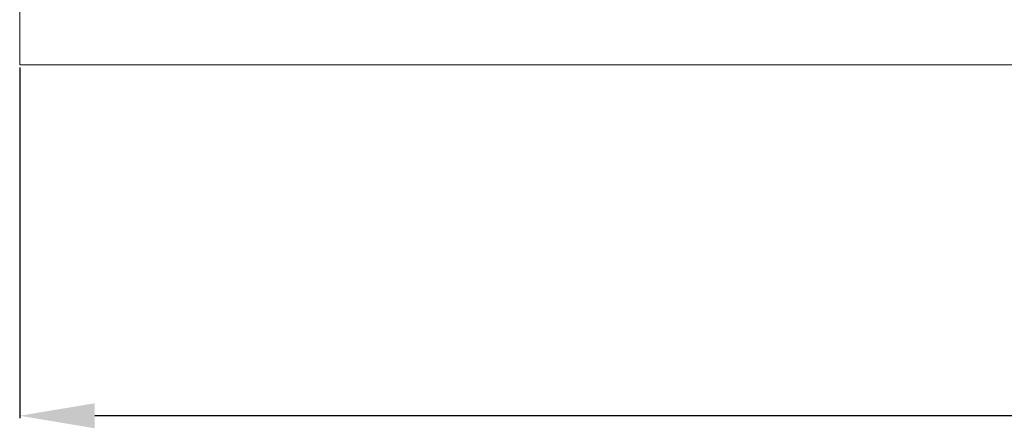
# Model space of a CAD drawing. Units: millimetres. Extents: x 4768 to 7768, y 4339 to 7339.
# Drawn here: x 5968 to 6165, y 6101 to 6182 of the extents above; entities that cross this region are included whole.
import ezdxf

# ---------------------------------------------------------------- set-up
doc = ezdxf.new("R2010")
doc.units = ezdxf.units.MM
doc.header["$MEASUREMENT"] = 0
doc.layers.get('0').update_dxf_attribs({"lineweight": 5})
doc.styles.add('Arial', font='arial.ttf')
doc.dimstyles.new('Default', dxfattribs={"dimtxt": 10, "dimasz": 5, "dimexe": 0.5, "dimexo": 0.5, "dimgap": 0.25, "dimtad": 1, "dimtoh": 1, "dimdec": 0, "dimzin": 1, "dimdsep": 46, "dimtxsty": 'Arial', "dimcen": 0.5, "dimazin": 0, "dimtfac": 1, "dimtdec": 4, "dimtix": 1, "dimtmove": 1, "dimatfit": 3, "dimfxl": 1, "dimtolj": 1, "dimtzin": 1, "dimarcsym": 0})

# ---------------------------------------------------------------- blocks, each defined once
blk = doc.blocks.new('N-439_600_165')
blk.add_lwpolyline([(-1065.15, 345.97), (-1065.15, 334.58), (-1664.74, 334.58), (-1664.74, 345.97)])
blk = doc.blocks.new('*D12')
at = {"color": 0, "lineweight": -2, "transparency": 16777216}
for p, q in [((5968.42, 6172.94), (5968.42, 6102.94)), ((6568.02, 6172.94), (6568.02, 6102.94)), ((6553.02, 6103.44), (5983.42, 6103.44))]:
    blk.add_line(p, q, dxfattribs=at)
at = {"color": 0, "lineweight": 50, "transparency": 16777216}
for points in [[(5983.42, 6105.94), (5983.42, 6100.94), (5968.42, 6103.44)], [(6553.02, 6105.94), (6553.02, 6100.94), (6568.02, 6103.44)]]:
    blk.add_solid(points, dxfattribs=at)
at = {"layer": 'Defpoints', "color": 0, "lineweight": 50, "transparency": 16777216}
for p in [(5968.42, 6173.44), (6568.02, 6173.44), (5968.42, 6103.44)]:
    blk.add_point(p, dxfattribs=at)
at = {"color": 0, "transparency": 16777216, "insert": (6268.22, 6116.1), "char_height": 15, "attachment_point": 5, "style": 'Arial'}
blk.add_mtext('\\A1;600', dxfattribs=at)

msp = doc.modelspace()

# ---------------------------------------------------------------- block references
msp.add_blockref('N-439_600_165', (7633.16, 5838.86))

# ---------------------------------------------------------------- dimensions: what is measured, and where the dimension line sits
dim = msp.add_linear_dim(base=(5968.42, 6103.44), p1=(6568.02, 6173.44), p2=(5968.42, 6173.44), dimstyle='Default', override={"dimtxt": 15, "dimasz": 15, "dimgap": 5, "dimtmove": 2})
dim.commit()
dim.dimension.update_dxf_attribs({"geometry": '*D12', "text_midpoint": (6268.22, 6116.1)})

doc.saveas('drawing.dxf')
